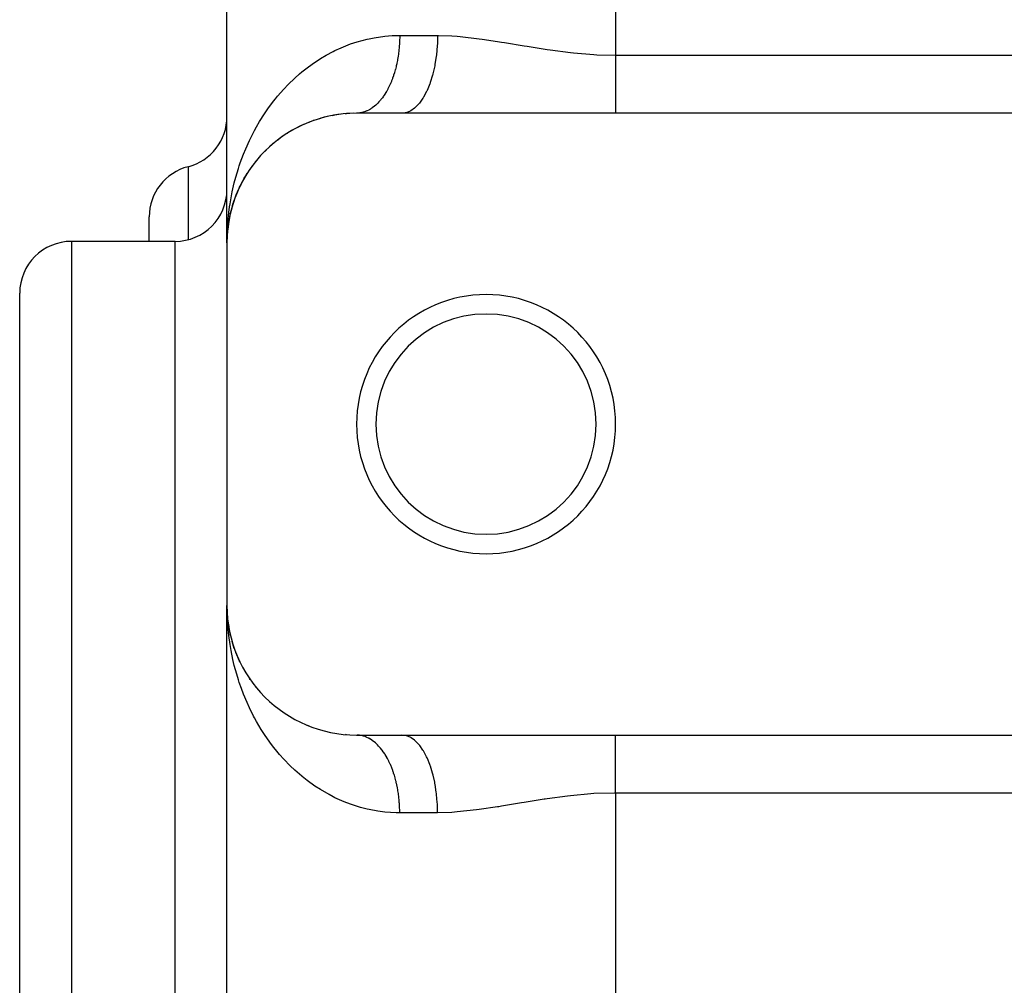
# Model space of a CAD drawing. Extents: x 24 to 924, y -488 to 283.
# Drawn here: x 37 to 75, y -83 to -45 of the extents above; entities that cross this region are included whole.
import ezdxf

# ---------------------------------------------------------------- set-up
doc = ezdxf.new("R2010")
doc.units = 0
doc.linetypes.add('DASHED', pattern=[11.05, 8.7, -2.35])
doc.layers.get('0').update_dxf_attribs({"linetype": 'CONTINUOUS'})
doc.layers.add('NEVIDI', color=4, linetype='DASHED')

msp = doc.modelspace()

# ---------------------------------------------------------------- linework, layer by layer
at = {"color": 2}
for p, q in [((45, -53.917153), (45, -42.415405)), ((45, -53.917153), (45, -42.415405)), ((49.061664, -49.00599), (49.106448, -48.996535)), ((49.365963, -48.957517), (49.106448, -48.996535)), ((49.572572, -48.935456), (49.617254, -48.930648)), ((49.895022, -48.918256), (49.617254, -48.930648)), ((50.04347, -48.916133), (50, -48.917153)), ((51.753789, -48.917153), (50, -48.917153)), ((60, -48.917153), (51.753789, -48.917153)), ((143, -48.917153), (60, -48.917153)), ((47.953708, -49.355061), (47.743015, -49.454637)), ((48.126511, -49.281418), (48.168043, -49.263882)), ((48.315167, -49.210667), (48.168043, -49.263882)), ((48.396451, -49.181266), (48.330054, -49.205282)), ((48.580483, -49.122889), (48.623721, -49.109257)), ((48.866939, -49.047228), (48.623721, -49.109257)), ((47.318037, -49.69731), (47.353004, -49.674458)), ((47.546538, -49.560489), (47.353004, -49.674458)), ((47.704439, -49.475262), (47.743015, -49.454637)), ((46.832461, -50.048472), (46.669049, -50.187544)), ((46.964487, -49.944036), (46.99561, -49.919684)), ((47.173614, -49.792648), (46.99561, -49.919684)), ((46.348899, -50.501094), (46.372066, -50.475871)), ((46.521559, -50.325434), (46.372066, -50.475871)), ((46.642023, -50.212563), (46.669049, -50.187544)), ((46.086191, -50.805547), (46.105135, -50.781281)), ((46.240356, -50.620932), (46.105135, -50.781281)), ((45.770434, -51.25055), (45.664326, -51.426352)), ((45.854327, -51.121909), (45.869732, -51.098627)), ((45.990346, -50.930068), (45.869732, -51.098627)), ((45.541963, -51.655177), (45.487546, -51.763176)), ((45.535562, -51.667952), (45.502063, -51.730806)), ((45.579669, -51.580345), (45.549083, -51.641047)), ((45.664326, -51.426352), (45.557555, -51.626686)), ((45.652242, -51.447943), (45.664326, -51.426352)), ((45.664326, -51.426352), (45.68378, -51.390193)), ((45.360968, -52.043433), (45.308919, -52.194013)), ((45.417019, -51.918082), (45.338603, -52.108136)), ((45.487546, -51.763176), (45.348822, -52.080179)), ((45.47857, -51.782518), (45.487546, -51.763176)), ((45.487546, -51.763176), (45.502063, -51.730806)), ((45.254519, -52.321628), (45.126463, -52.798877)), ((45.223476, -52.437322), (45.129386, -52.78372)), ((45.276073, -52.289036), (45.212619, -52.47261)), ((45.281471, -52.263224), (45.216861, -52.460339)), ((45.216861, -52.460339), (45.223476, -52.437322)), ((45.279525, -52.27706), (45.223476, -52.437322)), ((45.223476, -52.437322), (45.229822, -52.414227)), ((45.338603, -52.108136), (45.30706, -52.198327)), ((45.332261, -52.124888), (45.338603, -52.108136)), ((45.338603, -52.108136), (45.348822, -52.080179)), ((45.125787, -52.801397), (45.120634, -52.828374)), ((45.129386, -52.78372), (45.120949, -52.827282)), ((45.129386, -52.78372), (45.121219, -52.826347)), ((45.187533, -52.571279), (45.122034, -52.81904)), ((45.172554, -52.614938), (45.122034, -52.81904)), ((45.125787, -52.801397), (45.122034, -52.81904)), ((45.122034, -52.81904), (45.125787, -52.801397)), ((45.216861, -52.460339), (45.125787, -52.801397)), ((45.125787, -52.801397), (45.129386, -52.78372)), ((45.129386, -52.78372), (45.13283, -52.766011)), ((45.212741, -52.474186), (45.216861, -52.460339)), ((42, -53.863718), (42, -52.918805)), ((42, -53.863718), (42, -52.918805)), ((45.058979, -53.147243), (45.027579, -53.417892)), ((45.058011, -53.15623), (45.027665, -53.417341)), ((45.057443, -53.159197), (45.028281, -53.41338)), ((45.058979, -53.147243), (45.028476, -53.412127)), ((45.055837, -53.171141), (45.028731, -53.410491)), ((45.054161, -53.183076), (45.028931, -53.409203)), ((45.057443, -53.159197), (45.029048, -53.408453)), ((45.055837, -53.171141), (45.029378, -53.406329)), ((45.054161, -53.183076), (45.029471, -53.405734)), ((45.053122, -53.190244), (45.054161, -53.183076)), ((45.054161, -53.183076), (45.053149, -53.190058)), ((45.114463, -52.859647), (45.054161, -53.183076)), ((45.09002, -52.972647), (45.054161, -53.183076)), ((45.055837, -53.171141), (45.054161, -53.183076)), ((45.054161, -53.183076), (45.055837, -53.171141)), ((45.114768, -52.857688), (45.055837, -53.171141)), ((45.113053, -52.86871), (45.055837, -53.171141)), ((45.057443, -53.159197), (45.055837, -53.171141)), ((45.055837, -53.171141), (45.057443, -53.159197)), ((45.113594, -52.865234), (45.057443, -53.159197)), ((45.112841, -52.870072), (45.057443, -53.159197)), ((45.058979, -53.147243), (45.057443, -53.159197)), ((45.057443, -53.159197), (45.058979, -53.147243)), ((45.113573, -52.865364), (45.058979, -53.147243)), ((45.058979, -53.147243), (45.060446, -53.13528)), ((45.061843, -53.123308), (45.060446, -53.13528)), ((45.013534, -53.549455), (45.013259, -53.553269)), ((45.013274, -53.553054), (45.013534, -53.549455)), ((45.020894, -53.472404), (45.013534, -53.549455)), ((45.020957, -53.482513), (45.013534, -53.549455)), ((45.013954, -53.543435), (45.013534, -53.549455)), ((45.013534, -53.549455), (45.013954, -53.543435)), ((45.020946, -53.480768), (45.013954, -53.543435)), ((45.020949, -53.481255), (45.013954, -53.543435)), ((45.014357, -53.537414), (45.013954, -53.543435)), ((45.013954, -53.543435), (45.014357, -53.537414)), ((45.020937, -53.479308), (45.014357, -53.537414)), ((45.020939, -53.479632), (45.014357, -53.537414)), ((45.014742, -53.531392), (45.014357, -53.537414)), ((45.014357, -53.537414), (45.014742, -53.531392)), ((45.020926, -53.47749), (45.014742, -53.531392)), ((45.020927, -53.477681), (45.014742, -53.531392)), ((45.015109, -53.525369), (45.014742, -53.531392)), ((45.014742, -53.531392), (45.015109, -53.525369)), ((45.020912, -53.475351), (45.015109, -53.525369)), ((45.020913, -53.475433), (45.015109, -53.525369)), ((45.015459, -53.519344), (45.015109, -53.525369)), ((45.015109, -53.525369), (45.015459, -53.519344)), ((45.015792, -53.513319), (45.015459, -53.519344)), ((45.015459, -53.519344), (45.015792, -53.513319)), ((45.016107, -53.507292), (45.015792, -53.513319)), ((45.015792, -53.513319), (45.016107, -53.507292)), ((45.016405, -53.501264), (45.016107, -53.507292)), ((45.016107, -53.507292), (45.016405, -53.501264)), ((45.016685, -53.495236), (45.016405, -53.501264)), ((45.016405, -53.501264), (45.016685, -53.495236)), ((45.016947, -53.489206), (45.016685, -53.495236)), ((45.016685, -53.495236), (45.016947, -53.489206)), ((45.017192, -53.483176), (45.016947, -53.489206)), ((45.016947, -53.489206), (45.017192, -53.483176)), ((45.034078, -53.334385), (45.023753, -53.442471)), ((43, -53.863718), (39, -53.863718)), ((45, -53.917153), (45.002778, -53.686235)), ((45, -53.917153), (45, -67.917153)), ((37, -84.863718), (37, -55.863718)), ((37, -84.863718), (37, -55.863718)), ((45, -198.917153), (45, -67.917153)), ((45, -198.917153), (45, -67.917153)), ((45.006395, -68.267479), (45, -67.917153)), ((45.017695, -68.499643), (45.006395, -68.267479)), ((45.019083, -68.334893), (45.013534, -68.284852)), ((45.016107, -68.327015), (45.016405, -68.333042)), ((45.016405, -68.333042), (45.016107, -68.327015)), ((45.016405, -68.333042), (45.016685, -68.339071)), ((45.016685, -68.339071), (45.016405, -68.333042)), ((45.016685, -68.339071), (45.016947, -68.345101)), ((45.016947, -68.345101), (45.016685, -68.339071)), ((45.016947, -68.345101), (45.017192, -68.351131)), ((45.017192, -68.351131), (45.016947, -68.345101)), ((45.054161, -68.651231), (45.029471, -68.428573)), ((45.1178, -68.992555), (45.054161, -68.651231)), ((45.05512, -68.654865), (45.066892, -68.757466)), ((45.055163, -68.655093), (45.065541, -68.746199)), ((45.055449, -68.656637), (45.074943, -68.824655)), ((45.055518, -68.657009), (45.0719, -68.79926)), ((45.055637, -68.65765), (45.078408, -68.853574)), ((45.061843, -68.710998), (45.060446, -68.699027)), ((45.122034, -69.015266), (45.11967, -69.002587)), ((45.13283, -69.068296), (45.129386, -69.050587)), ((45.216596, -69.371344), (45.194776, -69.290024)), ((45.238162, -69.453737), (45.229174, -69.42008)), ((45.272522, -69.577552), (45.236043, -69.443251)), ((45.348822, -69.754128), (45.338603, -69.726171)), ((45.487546, -70.071131), (45.338603, -69.726171)), ((45.477395, -70.051789), (45.487546, -70.071131)), ((45.487546, -70.071131), (45.47857, -70.051789)), ((45.502063, -70.103501), (45.487546, -70.071131)), ((45.68378, -70.444113), (45.664326, -70.407955)), ((45.894699, -70.774905), (45.869732, -70.735679)), ((46.136106, -71.094485), (46.105135, -71.053026)), ((46.409432, -71.401183), (46.372066, -71.358436)), ((46.669049, -71.646763), (46.642024, -71.621745)), ((47.353004, -72.159849), (47.318036, -72.136996)), ((48.168043, -72.570425), (48.126511, -72.552888)), ((48.623721, -72.725049), (48.580484, -72.711418)), ((49.617254, -72.903659), (49.572571, -72.89885)), ((50, -72.917153), (51.753789, -72.917153)), ((50.043469, -72.918174), (50.028564, -72.917594)), ((51.753789, -72.917153), (60, -72.917153)), ((60, -72.917153), (143, -72.917153))]:
    msp.add_line(p, q, dxfattribs=at)
for centre, radius, start, end in [((40, -45.723491), 5, 2.552898, 3.543749), ((40, -45.723491), 5, 1.353157, 1.585931), ((40, -45.723491), 5, 0, 0.607732), ((50, -53.917153), 5, 90, 180), ((43, -49.045822), 2, 284.477512, 360), ((44, -52.918805), 2, 104.477512, 180), ((43, -51.863718), 2, 270, 360), ((39, -55.863718), 2, 90, 180), ((55, -60.917153), 5, 0, 180), ((55, -60.917153), 4.25, 0, 180), ((55, -60.917153), 5, 180, 360), ((55, -60.917153), 4.25, 180, 360), ((50, -67.917153), 5, 180, 270)]:
    msp.add_arc(centre, radius, start, end, dxfattribs=at)
at = {"layer": 'NEVIDI', "color": 7, "linetype": 'CONTINUOUS'}
for p, q in [((60, -42.415405), (60, -46.681085)), ((50.680202, -46.004867), (51.096813, -45.946088)), ((51.096813, -45.946088), (51.378334, -45.92441)), ((51.378334, -45.92441), (51.666667, -45.917153)), ((51.666422, -45.96856), (51.6661, -45.995386)), ((51.666667, -45.917153), (51.666422, -45.96856)), ((51.666667, -45.917153), (53.128157, -45.917153)), ((53.128157, -45.917153), (53.118832, -46.265869)), ((53.128157, -45.917153), (53.169791, -45.917236)), ((53.169791, -45.917236), (53.678985, -45.934462)), ((53.678985, -45.934462), (53.889545, -45.94921)), ((53.889545, -45.94921), (53.997206, -45.958207)), ((53.997206, -45.958207), (54.73601, -46.041534)), ((49.404953, -46.391596), (49.773476, -46.246495)), ((49.773476, -46.246495), (50.023991, -46.16374)), ((50.023991, -46.16374), (50.415567, -46.059008)), ((50.415567, -46.059008), (50.482154, -46.044135)), ((50.482154, -46.044135), (50.680202, -46.004867)), ((51.648617, -46.357469), (51.646358, -46.384053)), ((51.651673, -46.318649), (51.648617, -46.357469)), ((51.656065, -46.254986), (51.651673, -46.318649)), ((51.657678, -46.22831), (51.656065, -46.254986)), ((51.662647, -46.125382), (51.657678, -46.22831)), ((51.663615, -46.098605), (51.662647, -46.125382)), ((51.6661, -45.995386), (51.663615, -46.098605)), ((53.115786, -46.318648), (53.085323, -46.660229)), ((53.117082, -46.297096), (53.115786, -46.318648)), ((53.118832, -46.265869), (53.117082, -46.297096)), ((54.73601, -46.041534), (54.84695, -46.056674)), ((54.84695, -46.056674), (55.441443, -46.145727)), ((55.441443, -46.145727), (55.600775, -46.171286)), ((55.600775, -46.171286), (55.713131, -46.1896)), ((55.713131, -46.1896), (56.47457, -46.316633)), ((56.47457, -46.316633), (56.588016, -46.335518)), ((56.588016, -46.335518), (57.27628, -46.445818)), ((48.606074, -46.810018), (48.824325, -46.680705)), ((48.824325, -46.680705), (49.098746, -46.534457)), ((49.098746, -46.534457), (49.168815, -46.499916)), ((49.168815, -46.499916), (49.404953, -46.391596)), ((51.602909, -46.73899), (51.598761, -46.764765)), ((51.606928, -46.71315), (51.602909, -46.73899)), ((51.617669, -46.63923), (51.606928, -46.71315)), ((51.62122, -46.612951), (51.617669, -46.63923)), ((51.633552, -46.512202), (51.62122, -46.612951)), ((51.636445, -46.485866), (51.633552, -46.512202)), ((51.646358, -46.384053), (51.636445, -46.485866)), ((53.078888, -46.713143), (53.028016, -47.04131)), ((53.081696, -46.69053), (53.078888, -46.713143)), ((53.085323, -46.660229), (53.081696, -46.69053)), ((57.27628, -46.445818), (57.357719, -46.458138)), ((57.357719, -46.458138), (57.472493, -46.475152)), ((57.472493, -46.475152), (58.252047, -46.577085)), ((58.252047, -46.577085), (58.367783, -46.589781)), ((58.367783, -46.589781), (59.154527, -46.655599)), ((59.154527, -46.655599), (59.159029, -46.655864)), ((59.159029, -46.655864), (59.276113, -46.66228)), ((59.276113, -46.66228), (60, -46.681085)), ((60, -46.681085), (60, -46.849636)), ((60, -46.681085), (143, -46.681085)), ((48.0907, -47.165288), (48.289593, -47.019414)), ((48.289593, -47.019414), (48.606074, -46.810018)), ((51.530097, -47.106491), (51.52411, -47.131142)), ((51.533291, -47.093089), (51.530097, -47.106491)), ((51.551921, -47.011045), (51.533291, -47.093089)), ((51.557335, -46.985822), (51.551921, -47.011045)), ((51.576825, -46.88882), (51.557335, -46.985822)), ((51.581592, -46.863386), (51.576825, -46.88882)), ((51.598761, -46.764765), (51.581592, -46.863386)), ((53.018196, -47.092952), (52.947979, -47.402084)), ((53.022556, -47.070358), (53.018196, -47.092952)), ((53.028016, -47.04131), (53.022556, -47.070358)), ((60, -46.849636), (60, -46.868104)), ((60, -46.868104), (60, -46.966377)), ((60, -46.966377), (60, -47.063598)), ((60, -47.063598), (60, -47.081942)), ((60, -47.081942), (60, -47.275542)), ((47.619289, -47.560118), (47.801706, -47.398644)), ((47.801706, -47.398644), (47.88845, -47.325808)), ((47.88845, -47.325808), (48.0907, -47.165288)), ((51.423669, -47.476981), (51.393002, -47.564251)), ((51.431426, -47.453808), (51.423669, -47.476981)), ((51.432067, -47.451871), (51.431426, -47.453808)), ((51.459917, -47.364357), (51.432067, -47.451871)), ((51.467051, -47.34079), (51.459917, -47.364357)), ((51.493419, -47.249003), (51.467051, -47.34079)), ((51.499979, -47.224902), (51.493419, -47.249003)), ((51.52411, -47.131142), (51.499979, -47.224902)), ((52.934675, -47.451947), (52.846562, -47.736531)), ((52.94078, -47.429338), (52.934675, -47.451947)), ((52.947979, -47.402084), (52.94078, -47.429338)), ((60, -47.275542), (60, -47.293663)), ((60, -47.293663), (60, -47.351328)), ((60, -47.351328), (60, -47.484431)), ((60, -47.484431), (60, -47.502237)), ((47.18916, -47.990025), (47.355489, -47.815029)), ((47.355489, -47.815029), (47.619289, -47.560118)), ((51.262474, -47.875713), (51.252687, -47.895969)), ((51.299208, -47.796268), (51.262474, -47.875713)), ((51.305067, -47.783066), (51.299208, -47.796268)), ((51.308448, -47.77538), (51.305067, -47.783066)), ((51.343216, -47.693186), (51.308448, -47.77538)), ((51.351988, -47.67149), (51.343216, -47.693186)), ((51.384746, -47.586655), (51.351988, -47.67149)), ((51.393002, -47.564251), (51.384746, -47.586655)), ((52.829945, -47.783121), (52.72561, -48.038472)), ((52.837739, -47.761505), (52.829945, -47.783121)), ((52.846562, -47.736531), (52.837739, -47.761505)), ((60, -47.502237), (60, -47.68926)), ((60, -47.68926), (60, -47.706663)), ((60, -47.706663), (60, -47.725193)), ((60, -47.725193), (60, -47.888916)), ((46.949745, -48.263752), (47.18916, -47.990025)), ((51.044023, -48.255626), (50.998698, -48.318909)), ((51.055605, -48.238718), (51.044023, -48.255626)), ((51.099405, -48.171891), (51.055605, -48.238718)), ((51.110569, -48.154094), (51.099405, -48.171891)), ((51.152716, -48.08391), (51.110569, -48.154094)), ((51.15451, -48.080814), (51.152716, -48.08391)), ((51.163428, -48.06528), (51.15451, -48.080814)), ((51.203807, -47.991942), (51.163428, -48.06528)), ((51.214073, -47.972469), (51.203807, -47.991942)), ((51.252687, -47.895969), (51.214073, -47.972469)), ((52.705854, -48.080733), (52.587281, -48.302484)), ((52.715393, -48.06054), (52.705854, -48.080733)), ((52.72561, -48.038472), (52.715393, -48.06054)), ((60, -47.888916), (60, -47.90583)), ((60, -47.90583), (60, -48.081274)), ((60, -48.081274), (60, -48.08238)), ((60, -48.08238), (60, -48.098714)), ((60, -48.098714), (60, -48.268614)), ((46.582543, -48.742354), (46.798577, -48.451408)), ((46.798577, -48.451408), (46.870946, -48.360041)), ((46.870946, -48.360041), (46.949745, -48.263752)), ((50.739927, -48.605299), (50.688067, -48.649564)), ((50.753248, -48.593285), (50.739927, -48.605299)), ((50.794313, -48.554534), (50.753248, -48.593285)), ((50.804002, -48.545005), (50.794313, -48.554534)), ((50.817012, -48.531971), (50.804002, -48.545005)), ((50.866573, -48.479755), (50.817012, -48.531971)), ((50.879274, -48.465698), (50.866573, -48.479755)), ((50.927513, -48.40968), (50.879274, -48.465698)), ((50.939871, -48.394636), (50.927513, -48.40968)), ((50.983256, -48.339465), (50.939871, -48.394636)), ((50.986705, -48.334917), (50.983256, -48.339465)), ((50.998698, -48.318909), (50.986705, -48.334917)), ((52.40879, -48.554518), (52.268785, -48.698567)), ((52.42154, -48.539241), (52.40879, -48.554518)), ((52.434063, -48.523859), (52.42154, -48.539241)), ((52.564576, -48.339487), (52.434063, -48.523859)), ((52.575813, -48.321373), (52.564576, -48.339487)), ((52.587281, -48.302484), (52.575813, -48.321373)), ((60, -48.268614), (60, -48.284323)), ((60, -48.284323), (60, -48.413815)), ((60, -48.413815), (60, -48.446735)), ((60, -48.446735), (60, -48.461656)), ((60, -48.461656), (60, -48.615781)), ((60, -48.615781), (60, -48.629864)), ((60, -48.629864), (60, -48.716834)), ((46.255849, -49.2433), (46.447891, -48.93901)), ((46.447891, -48.93901), (46.582543, -48.742354)), ((50.058512, -48.915304), (50.04347, -48.916133)), ((50.115701, -48.909916), (50.058512, -48.915304)), ((50.130667, -48.907919), (50.115701, -48.909916)), ((50.156416, -48.903913), (50.130667, -48.907919)), ((50.187697, -48.898068), (50.156416, -48.903913)), ((50.202628, -48.894899), (50.187697, -48.898068)), ((50.259349, -48.880609), (50.202628, -48.894899)), ((50.274179, -48.876281), (50.259349, -48.880609)), ((50.330536, -48.857564), (50.274179, -48.876281)), ((50.34517, -48.852112), (50.330536, -48.857564)), ((50.377074, -48.839365), (50.34517, -48.852112)), ((50.401125, -48.828971), (50.377074, -48.839365)), ((50.415588, -48.822391), (50.401125, -48.828971)), ((50.470933, -48.794903), (50.415588, -48.822391)), ((50.485207, -48.787209), (50.470933, -48.794903)), ((50.539799, -48.755448), (50.485207, -48.787209)), ((50.553883, -48.746643), (50.539799, -48.755448)), ((50.591048, -48.722175), (50.553883, -48.746643)), ((50.607683, -48.710635), (50.591048, -48.722175)), ((50.621545, -48.700735), (50.607683, -48.710635)), ((50.674462, -48.660532), (50.621545, -48.700735)), ((50.688067, -48.649564), (50.674462, -48.660532)), ((51.882744, -48.903906), (51.753785, -48.917153)), ((51.899262, -48.900288), (51.882744, -48.903906)), ((51.913541, -48.896806), (51.899262, -48.900288)), ((52.064775, -48.839337), (51.913541, -48.896806)), ((52.080152, -48.831334), (52.064775, -48.839337)), ((52.094206, -48.823661), (52.080152, -48.831334)), ((52.241116, -48.722219), (52.094206, -48.823661)), ((52.255329, -48.710258), (52.241116, -48.722219)), ((52.268785, -48.698567), (52.255329, -48.710258)), ((60, -48.716834), (60, -48.774913)), ((60, -48.774913), (60, -48.788124)), ((60, -48.788124), (60, -48.917153)), ((46.138948, -49.444513), (46.255849, -49.2433)), ((45.869607, -49.966002), (45.970025, -49.760948)), ((45.970025, -49.760948), (46.062249, -49.584123)), ((46.062249, -49.584123), (46.138948, -49.444513)), ((45.723855, -50.291231), (45.869607, -49.966002)), ((45.515085, -50.833352), (45.637999, -50.501477)), ((45.637999, -50.501477), (45.723855, -50.291231)), ((45.475274, -50.95038), (45.515085, -50.833352)), ((43.5, -50.982313), (43.5, -53.797406)), ((45.342358, -51.386316), (45.442987, -51.049377)), ((45.442987, -51.049377), (45.475274, -50.95038)), ((45.204529, -51.950715), (45.28366, -51.608298)), ((45.28366, -51.608298), (45.342358, -51.386316)), ((45.159599, -52.177114), (45.204529, -51.950715)), ((45.101764, -52.524661), (45.11926, -52.410703)), ((45.11926, -52.410703), (45.159599, -52.177114)), ((45.034469, -53.104651), (45.070823, -52.754106)), ((45.070823, -52.754106), (45.101764, -52.524661)), ((45.0177, -53.334565), (45.034469, -53.104651)), ((45.002778, -53.686235), (45.017329, -53.343291)), ((39, -53.863718), (39, -84.863718)), ((43, -84.863718), (43, -53.863718)), ((45.04537, -68.848897), (45.017695, -68.499643)), ((45.070835, -69.080258), (45.04537, -68.848897)), ((45.119288, -69.423756), (45.070835, -69.080258)), ((45.119998, -69.428193), (45.119288, -69.423756)), ((45.1596, -69.657167), (45.119998, -69.428193)), ((45.230126, -70.000939), (45.1596, -69.657167)), ((45.283654, -70.225906), (45.230126, -70.000939)), ((45.375577, -70.564488), (45.283654, -70.225906)), ((45.442975, -70.784818), (45.375577, -70.564488)), ((45.475268, -70.88382), (45.442975, -70.784818)), ((45.557109, -71.118962), (45.475268, -70.88382)), ((45.638023, -71.332805), (45.557109, -71.118962)), ((45.774997, -71.661353), (45.638023, -71.332805)), ((45.869645, -71.86843), (45.774997, -71.661353)), ((46.029009, -72.187593), (45.869645, -71.86843)), ((46.062266, -72.250156), (46.029009, -72.187593)), ((46.138908, -72.389635), (46.062266, -72.250156)), ((46.320567, -72.696899), (46.138908, -72.389635)), ((46.447689, -72.894973), (46.320567, -72.696899)), ((46.653869, -73.191185), (46.447689, -72.894973)), ((50.100822, -72.922648), (50.043469, -72.918174)), ((50.115701, -72.924391), (50.100822, -72.922648)), ((50.156415, -72.930394), (50.115701, -72.924391)), ((50.172894, -72.933339), (50.156415, -72.930394)), ((50.187696, -72.936238), (50.172894, -72.933339)), ((50.244603, -72.949638), (50.187696, -72.936238)), ((50.259349, -72.953697), (50.244603, -72.949638)), ((50.315906, -72.971536), (50.259349, -72.953697)), ((51.882796, -72.93041), (51.753794, -72.917153)), ((51.913548, -72.937501), (51.882796, -72.93041)), ((51.927855, -72.941321), (51.913548, -72.937501)), ((52.064734, -72.994945), (51.927855, -72.941321)), ((60, -73.033054), (60, -72.917154)), ((46.79864, -73.382979), (46.653869, -73.191185)), ((50.330536, -72.976742), (50.315906, -72.971536)), ((50.377073, -72.994941), (50.330536, -72.976742)), ((50.386595, -72.998975), (50.377073, -72.994941)), ((50.401125, -73.005336), (50.386595, -72.998975)), ((50.456478, -73.031868), (50.401125, -73.005336)), ((50.470932, -73.039404), (50.456478, -73.031868)), ((50.525652, -73.070268), (50.470932, -73.039404)), ((50.539799, -73.078858), (50.525652, -73.070268)), ((50.591047, -73.112132), (50.539799, -73.078858)), ((50.593781, -73.114003), (50.591047, -73.112132)), ((50.607682, -73.123671), (50.593781, -73.114003)), ((50.660712, -73.162955), (50.607682, -73.123671)), ((50.674462, -73.173774), (50.660712, -73.162955)), ((50.726415, -73.217094), (50.674462, -73.173774)), ((50.739927, -73.229008), (50.726415, -73.217094)), ((50.790874, -73.276427), (50.739927, -73.229008)), ((50.794312, -73.279772), (50.790874, -73.276427)), ((50.804001, -73.289301), (50.794312, -73.279772)), ((50.853714, -73.340605), (50.804001, -73.289301)), ((52.094214, -73.010646), (52.064734, -72.994945)), ((52.108096, -73.018563), (52.094214, -73.010646)), ((52.241166, -73.112121), (52.108096, -73.018563)), ((52.268797, -73.13574), (52.241166, -73.112121)), ((52.282104, -73.147658), (52.268797, -73.13574)), ((52.408748, -73.279724), (52.282104, -73.147658)), ((52.434075, -73.310449), (52.408748, -73.279724)), ((52.446557, -73.326158), (52.434075, -73.310449)), ((52.564613, -73.494862), (52.446557, -73.326158)), ((60, -73.046183), (60, -73.033054)), ((60, -73.117483), (60, -73.046183)), ((60, -73.190413), (60, -73.117483)), ((60, -73.204444), (60, -73.190413)), ((60, -73.357796), (60, -73.204444)), ((46.870953, -73.474277), (46.79864, -73.382979)), ((47.029238, -73.664482), (46.870953, -73.474277)), ((47.189219, -73.844343), (47.029238, -73.664482)), ((50.866573, -73.354551), (50.853714, -73.340605)), ((50.914972, -73.409653), (50.866573, -73.354551)), ((50.927513, -73.424626), (50.914972, -73.409653)), ((50.974567, -73.483491), (50.927513, -73.424626)), ((50.983256, -73.494842), (50.974567, -73.483491)), ((50.986704, -73.499389), (50.983256, -73.494842)), ((51.032338, -73.561934), (50.986704, -73.499389)), ((51.044022, -73.57868), (51.032338, -73.561934)), ((51.088069, -73.644669), (51.044022, -73.57868)), ((51.099404, -73.662415), (51.088069, -73.644669)), ((51.141798, -73.731746), (51.099404, -73.662415)), ((52.58729, -73.531823), (52.564613, -73.494862)), ((52.598731, -73.551082), (52.58729, -73.531823)), ((52.705826, -73.753508), (52.598731, -73.551082)), ((60, -73.372651), (60, -73.357796)), ((60, -73.420502), (60, -73.372651)), ((60, -73.53438), (60, -73.420502)), ((60, -73.549984), (60, -73.53438)), ((60, -73.719317), (60, -73.549984)), ((60, -73.735593), (60, -73.719317)), ((47.443513, -74.1073), (47.189219, -73.844343)), ((51.152716, -73.750396), (51.141798, -73.731746)), ((51.154509, -73.753492), (51.152716, -73.750396)), ((51.193424, -73.823021), (51.154509, -73.753492)), ((51.203807, -73.842364), (51.193424, -73.823021)), ((51.242726, -73.918092), (51.203807, -73.842364)), ((51.252687, -73.938337), (51.242726, -73.918092)), ((51.289726, -74.016993), (51.252687, -73.938337)), ((51.299207, -74.038038), (51.289726, -74.016993)), ((51.305067, -74.05124), (51.299207, -74.038038)), ((51.334316, -74.119515), (51.305067, -74.05124)), ((52.725613, -73.795835), (52.705826, -73.753508)), ((52.735722, -73.818135), (52.725613, -73.795835)), ((52.829971, -74.051262), (52.735722, -73.818135)), ((52.846559, -74.097777), (52.829971, -74.051262)), ((52.855213, -74.122809), (52.846559, -74.097777)), ((60, -73.753022), (60, -73.735593)), ((60, -73.911609), (60, -73.753022)), ((60, -73.928477), (60, -73.911609)), ((60, -74.109104), (60, -73.928477)), ((47.619285, -74.274188), (47.443513, -74.1073)), ((47.888463, -74.50851), (47.619285, -74.274188)), ((51.343216, -74.141119), (51.334316, -74.119515)), ((51.376394, -74.225424), (51.343216, -74.141119)), ((51.384745, -74.247651), (51.376394, -74.225424)), ((51.415861, -74.334467), (51.384745, -74.247651)), ((51.423668, -74.357325), (51.415861, -74.334467)), ((51.432067, -74.382435), (51.423668, -74.357325)), ((51.452676, -74.446531), (51.432067, -74.382435)), ((51.459917, -74.469949), (51.452676, -74.446531)), ((51.48674, -74.561309), (51.459917, -74.469949)), ((52.934689, -74.382422), (52.855213, -74.122809)), ((52.947976, -74.432224), (52.934689, -74.382422)), ((52.955023, -74.459559), (52.947976, -74.432224)), ((53.01817, -74.741218), (52.955023, -74.459559)), ((59.999999, -74.314244), (60, -74.127644)), ((59.999999, -74.33207), (59.999999, -74.314244)), ((59.999999, -74.482991), (59.999999, -74.33207)), ((60, -74.110276), (60, -74.109104)), ((60, -74.127644), (60, -74.110276)), ((47.89853, -74.516804), (47.888463, -74.50851)), ((48.09071, -74.66903), (47.89853, -74.516804)), ((48.395887, -74.88823), (48.09071, -74.66903)), ((51.493419, -74.585303), (51.48674, -74.561309)), ((51.518015, -74.678671), (51.493419, -74.585303)), ((51.52411, -74.703164), (51.518015, -74.678671)), ((51.53329, -74.741217), (51.52411, -74.703164)), ((51.546427, -74.798337), (51.53329, -74.741217)), ((51.55192, -74.823261), (51.546427, -74.798337)), ((51.571932, -74.920131), (51.55192, -74.823261)), ((53.028017, -74.792997), (53.01817, -74.741218)), ((53.033373, -74.82237), (53.028017, -74.792997)), ((53.078892, -75.121155), (53.033373, -74.82237)), ((59.999999, -74.522548), (59.999999, -74.482991)), ((59.999999, -74.540644), (59.999999, -74.522548)), ((59.999999, -74.734063), (59.999999, -74.540644)), ((59.999999, -74.752365), (59.999999, -74.734063)), ((59.999999, -74.867942), (59.999999, -74.752365)), ((48.605972, -75.024229), (48.395887, -74.88823)), ((48.938806, -75.216771), (48.605972, -75.024229)), ((49.098612, -75.299781), (48.938806, -75.216771)), ((51.576825, -74.945487), (51.571932, -74.920131)), ((51.594483, -75.043827), (51.576825, -74.945487)), ((51.598761, -75.069541), (51.594483, -75.043827)), ((51.606928, -75.121157), (51.598761, -75.069541)), ((51.614017, -75.169068), (51.606928, -75.121157)), ((51.617669, -75.195077), (51.614017, -75.169068)), ((51.630529, -75.295817), (51.617669, -75.195077)), ((53.085328, -75.174077), (53.078892, -75.121155)), ((53.088844, -75.204752), (53.085328, -75.174077)), ((53.115793, -75.51566), (53.088844, -75.204752)), ((59.041765, -75.185787), (58.25211, -75.257211)), ((59.154496, -75.178713), (59.041765, -75.185787)), ((59.15899, -75.178448), (59.154496, -75.178713)), ((59.960175, -75.153301), (59.15899, -75.178448)), ((59.999999, -75.153221), (59.960175, -75.153301)), ((59.999999, -74.947739), (59.999999, -74.867942)), ((59.999999, -74.966202), (59.999999, -74.947739)), ((59.999999, -75.153221), (59.999999, -74.966202)), ((143, -75.153221), (60, -75.153221)), ((60, -75.153221), (60, -191.681085)), ((49.168669, -75.334316), (49.098612, -75.299781)), ((49.528613, -75.494588), (49.168669, -75.334316)), ((49.773479, -75.587811), (49.528613, -75.494588)), ((50.156219, -75.709248), (49.773479, -75.587811)), ((51.633552, -75.322105), (51.630529, -75.295817)), ((51.643971, -75.423754), (51.633552, -75.322105)), ((51.646358, -75.450254), (51.643971, -75.423754)), ((51.651673, -75.515658), (51.646358, -75.450254)), ((51.654304, -75.552433), (51.651673, -75.515658)), ((51.656065, -75.579321), (51.654304, -75.552433)), ((51.661535, -75.681915), (51.656065, -75.579321)), ((53.118839, -75.568436), (53.115793, -75.51566)), ((53.120434, -75.599605), (53.118839, -75.568436)), ((53.128158, -75.917153), (53.120434, -75.599605)), ((56.361206, -75.536644), (55.600797, -75.663011)), ((56.474457, -75.517699), (56.361206, -75.536644)), ((57.243083, -75.393562), (56.474457, -75.517699)), ((57.276281, -75.388484), (57.243083, -75.393562)), ((57.357741, -75.376159), (57.276281, -75.388484)), ((58.13589, -75.270659), (57.357741, -75.376159)), ((58.25211, -75.257211), (58.13589, -75.270659)), ((50.415556, -75.775283), (50.156219, -75.709248)), ((50.482153, -75.790165), (50.415556, -75.775283)), ((50.822979, -75.853231), (50.482153, -75.790165)), ((51.096815, -75.888212), (50.822979, -75.853231)), ((51.527847, -75.915488), (51.096815, -75.888212)), ((51.666667, -75.917153), (51.527847, -75.915488)), ((51.662647, -75.708925), (51.661535, -75.681915)), ((51.66564, -75.811849), (51.662647, -75.708925)), ((51.6661, -75.838921), (51.66564, -75.811849)), ((51.666667, -75.917153), (51.6661, -75.838921)), ((53.128157, -75.917153), (51.666667, -75.917153)), ((53.679086, -75.899839), (53.128158, -75.917153)), ((53.782276, -75.893103), (53.679086, -75.899839)), ((53.889545, -75.885097), (53.782276, -75.893103)), ((54.625905, -75.807215), (53.889545, -75.885097)), ((54.735916, -75.792776), (54.625905, -75.807215)), ((55.44151, -75.68856), (54.735916, -75.792776)), ((55.488496, -75.68108), (55.44151, -75.68856)), ((55.600797, -75.663011), (55.488496, -75.68108))]:
    msp.add_line(p, q, dxfattribs=at)

doc.saveas('drawing.dxf')
